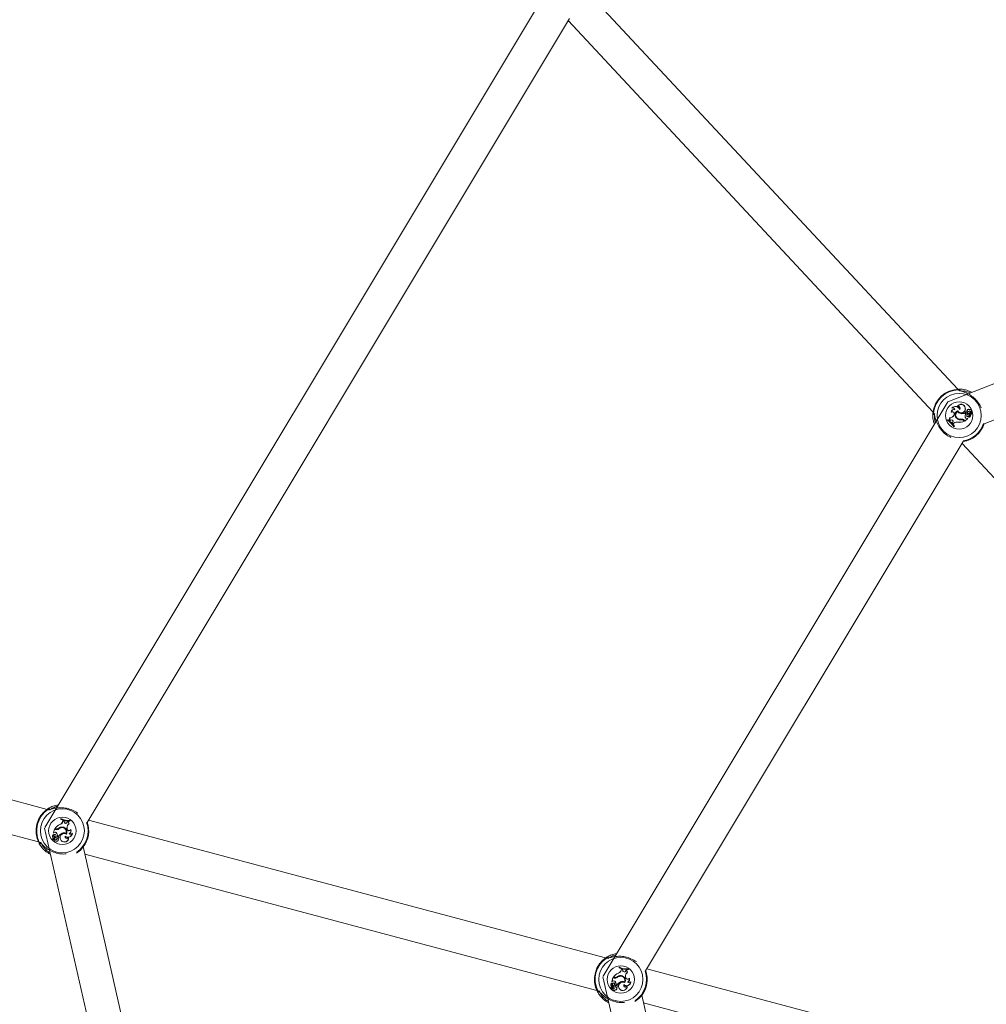
# Model space of a CAD drawing. Units: millimetres. Extents: x 0 to 42, y 0 to 29.8.
# Drawn here: x 11 to 11.6, y 6.5 to 7.2 of the extents above; entities that cross this region are included whole.
import ezdxf

# ---------------------------------------------------------------- set-up
doc = ezdxf.new("R2010")
doc.units = ezdxf.units.MM

msp = doc.modelspace()

# ---------------------------------------------------------------- linework, layer by layer
at = {"color": 7, "linetype": 'Continuous', "lineweight": 15}
for p, q in [((11.32843, 7.18934), (11.00657, 6.6529)), ((11.58385, 6.93003), (11.35419, 7.17655)), ((11.0334, 6.65615), (11.33833, 7.16439)), ((11.33756, 7.1631), (11.56824, 6.91549)), ((12.09662, 7.12633), (11.5775, 6.92199)), ((11.60048, 6.90811), (12.08906, 7.10043)), ((11.5775, 6.92199), (11.35968, 6.55895)), ((11.58041, 6.91817), (11.58023, 6.91805)), ((11.5821, 6.91707), (11.58203, 6.91716)), ((11.58379, 6.9192), (11.58365, 6.91908)), ((11.58499, 6.91716), (11.58502, 6.91727)), ((11.5886, 6.91819), (11.58866, 6.9182)), ((11.56815, 6.91398), (11.56811, 6.91329)), ((11.57879, 6.9118), (11.57871, 6.91185)), ((11.57986, 6.91567), (11.57979, 6.91557)), ((11.58155, 6.9139), (11.58134, 6.91349)), ((11.58139, 6.91347), (11.58134, 6.91349)), ((11.5816, 6.91388), (11.58139, 6.91347)), ((11.5816, 6.91388), (11.58155, 6.9139)), ((11.58341, 6.91143), (11.58345, 6.91147)), ((11.58369, 6.9159), (11.58371, 6.91598)), ((11.58382, 6.91641), (11.58379, 6.91633)), ((11.58385, 6.91159), (11.58382, 6.91154)), ((11.58574, 6.91463), (11.58575, 6.91469)), ((11.58606, 6.91115), (11.58607, 6.9111)), ((11.58845, 6.90984), (11.59025, 6.91152)), ((11.58845, 6.90992), (11.59016, 6.91151)), ((11.5886, 6.91233), (11.58866, 6.91234)), ((11.58862, 6.91503), (11.58864, 6.9151)), ((11.58907, 6.91455), (11.58862, 6.91503)), ((11.58914, 6.91456), (11.58864, 6.9151)), ((11.58907, 6.91455), (11.58914, 6.91456)), ((11.58927, 6.91604), (11.58925, 6.91609)), ((11.58968, 6.91347), (11.58962, 6.91348)), ((11.58966, 6.915), (11.58969, 6.91494)), ((11.58972, 6.91152), (11.58971, 6.91158)), ((11.58971, 6.91158), (11.59022, 6.91157)), ((11.58972, 6.91152), (11.59016, 6.91151)), ((11.58998, 6.91617), (11.58988, 6.91624)), ((11.59016, 6.91151), (11.59022, 6.91154)), ((11.59039, 6.91569), (11.59044, 6.91566)), ((11.59071, 6.91236), (11.59069, 6.91235)), ((11.59094, 6.91465), (11.59101, 6.91471)), ((11.59096, 6.9134), (11.59102, 6.91341)), ((11.59124, 6.91699), (11.59125, 6.91708)), ((11.59136, 6.91368), (11.59131, 6.91366)), ((11.59164, 6.9148), (11.59296, 6.91484)), ((11.59165, 6.91486), (11.59296, 6.91489)), ((11.59189, 6.9154), (11.59189, 6.91546)), ((11.59202, 6.91468), (11.59295, 6.91471)), ((11.59202, 6.91462), (11.59202, 6.91468)), ((11.59202, 6.91462), (11.59294, 6.91465)), ((11.59204, 6.9137), (11.5921, 6.9137)), ((11.59218, 6.9158), (11.59217, 6.91572)), ((11.5774, 6.91071), (11.5771, 6.91043)), ((11.5772, 6.91044), (11.5771, 6.91043)), ((11.57741, 6.91064), (11.5772, 6.91044)), ((11.57741, 6.91064), (11.5774, 6.91071)), ((11.57843, 6.91047), (11.57834, 6.91047)), ((11.57834, 6.91047), (11.57887, 6.91011)), ((11.57843, 6.91047), (11.57887, 6.91018)), ((11.57931, 6.91048), (11.57887, 6.91018)), ((11.57934, 6.91044), (11.57887, 6.91011)), ((11.57887, 6.91018), (11.57887, 6.91011)), ((11.57931, 6.91048), (11.57934, 6.91044)), ((11.58075, 6.90929), (11.58047, 6.90871)), ((11.58054, 6.90872), (11.58047, 6.90871)), ((11.58047, 6.90871), (11.58102, 6.90809)), ((11.58081, 6.90926), (11.58054, 6.90872)), ((11.58054, 6.90872), (11.58102, 6.90817)), ((11.58081, 6.90926), (11.58075, 6.90929)), ((11.58146, 6.90858), (11.58102, 6.90817)), ((11.5815, 6.90853), (11.58102, 6.90809)), ((11.58102, 6.90817), (11.58102, 6.90809)), ((11.58146, 6.90858), (11.5815, 6.90853)), ((11.58146, 6.90629), (11.58176, 6.90656)), ((11.58147, 6.90638), (11.58146, 6.90629)), ((11.58147, 6.90638), (11.58168, 6.90657)), ((11.58168, 6.90657), (11.58176, 6.90656)), ((11.58393, 6.9092), (11.58392, 6.90914)), ((11.58619, 6.91074), (11.58618, 6.9108)), ((11.58778, 6.91008), (11.58782, 6.91012)), ((11.58778, 6.91008), (11.58809, 6.90975)), ((11.58782, 6.91012), (11.58818, 6.90973)), ((11.58796, 6.91045), (11.58792, 6.91041)), ((11.58792, 6.91041), (11.58845, 6.90984)), ((11.58796, 6.91045), (11.58845, 6.90992)), ((11.58809, 6.90975), (11.58818, 6.90973)), ((11.58845, 6.90992), (11.58845, 6.90984)), ((11.38651, 6.5622), (11.5874, 6.89704)), ((11.58663, 6.89575), (11.81731, 6.64814)), ((11.00809, 6.66437), (10.81833, 6.71485)), ((10.81285, 6.69424), (11.00261, 6.64375)), ((11.01676, 6.65855), (11.01666, 6.65816)), ((11.01672, 6.65819), (11.01666, 6.65816)), ((11.0168, 6.65847), (11.01672, 6.65819)), ((11.0168, 6.65847), (11.01676, 6.65855)), ((11.01792, 6.65663), (11.0181, 6.65726)), ((11.01798, 6.65661), (11.01792, 6.65663)), ((11.01798, 6.65661), (11.01814, 6.65718)), ((11.01814, 6.65718), (11.0181, 6.65726)), ((11.01889, 6.65702), (11.0181, 6.65726)), ((11.01883, 6.65698), (11.01814, 6.65718)), ((11.01883, 6.65698), (11.01889, 6.65702)), ((11.0189, 6.65638), (11.01883, 6.65698)), ((11.01896, 6.65639), (11.01889, 6.65702)), ((11.0189, 6.65638), (11.01896, 6.65639)), ((11.02076, 6.65616), (11.02099, 6.65669)), ((11.02082, 6.65614), (11.02076, 6.65616)), ((11.02082, 6.65614), (11.02102, 6.65663)), ((11.02102, 6.65663), (11.02099, 6.65669)), ((11.02163, 6.65667), (11.02099, 6.65669)), ((11.02155, 6.65661), (11.02102, 6.65663)), ((11.02155, 6.65661), (11.02163, 6.65667)), ((11.0225, 6.65702), (11.02258, 6.65729)), ((11.0225, 6.65702), (11.02255, 6.65697)), ((11.02255, 6.65697), (11.02265, 6.65736)), ((11.02258, 6.65729), (11.02265, 6.65736)), ((11.3612, 6.57042), (11.03417, 6.65743)), ((11.00643, 6.65237), (11.23789, 5.63246)), ((11.01274, 6.65182), (11.0121, 6.64945)), ((11.01218, 6.6495), (11.01214, 6.64944)), ((11.01259, 6.64968), (11.01215, 6.64941)), ((11.01278, 6.65175), (11.01218, 6.6495)), ((11.01255, 6.64973), (11.01218, 6.6495)), ((11.01255, 6.64973), (11.01259, 6.64968)), ((11.01278, 6.65175), (11.01274, 6.65182)), ((11.01348, 6.65162), (11.01274, 6.65182)), ((11.01347, 6.65157), (11.01278, 6.65175)), ((11.013, 6.65209), (11.0129, 6.65206)), ((11.01341, 6.65192), (11.0129, 6.65206)), ((11.01343, 6.65198), (11.013, 6.65209)), ((11.01343, 6.65198), (11.01341, 6.65192)), ((11.01347, 6.65157), (11.01348, 6.65162)), ((11.01393, 6.64963), (11.01388, 6.64959)), ((11.01512, 6.65226), (11.01516, 6.65222)), ((11.01546, 6.65198), (11.01542, 6.65203)), ((11.01622, 6.65477), (11.0162, 6.65483)), ((11.01756, 6.65279), (11.01756, 6.65285)), ((11.01784, 6.65316), (11.01784, 6.6531)), ((11.02068, 6.65205), (11.02064, 6.65251)), ((11.02064, 6.65251), (11.0207, 6.65251)), ((11.02068, 6.65205), (11.02074, 6.65205)), ((11.02074, 6.65205), (11.0207, 6.65251)), ((11.02195, 6.6553), (11.02205, 6.6553)), ((11.02311, 6.65145), (11.02312, 6.65158)), ((11.01225, 6.64587), (11.01148, 6.64536)), ((11.01229, 6.64583), (11.01151, 6.64531)), ((11.01266, 6.64592), (11.01157, 6.64519)), ((11.01269, 6.64587), (11.0116, 6.64514)), ((11.01175, 6.64664), (11.0117, 6.64661)), ((11.01216, 6.64849), (11.01217, 6.64851)), ((11.01225, 6.64587), (11.01229, 6.64583)), ((11.01231, 6.64702), (11.01235, 6.64707)), ((11.0125, 6.64747), (11.01246, 6.64743)), ((11.01274, 6.64479), (11.01271, 6.64486)), ((11.01278, 6.64529), (11.01281, 6.64524)), ((11.01318, 6.64643), (11.01315, 6.64633)), ((11.01362, 6.64809), (11.01367, 6.64811)), ((11.0142, 6.64583), (11.01414, 6.64584)), ((11.01417, 6.64428), (11.01421, 6.64421)), ((11.01445, 6.64681), (11.0144, 6.64684)), ((11.01472, 6.6475), (11.01466, 6.64746)), ((11.01466, 6.64746), (11.01537, 6.64727)), ((11.01472, 6.6475), (11.01535, 6.64734)), ((11.01481, 6.64565), (11.01492, 6.64565)), ((11.01533, 6.64614), (11.01538, 6.6461)), ((11.01535, 6.64734), (11.01537, 6.64727)), ((11.01705, 6.64467), (11.017, 6.64463)), ((11.01758, 6.64921), (11.0176, 6.64915)), ((11.01956, 6.64746), (11.01959, 6.64736)), ((11.01999, 6.64922), (11.02002, 6.64915)), ((11.02015, 6.64872), (11.02013, 6.6488)), ((11.02166, 6.64637), (11.02171, 6.64655)), ((11.02195, 6.64907), (11.02206, 6.64904)), ((11.02398, 6.64904), (11.02406, 6.64924)), ((11.00333, 6.64242), (11.00367, 6.64182)), ((11.25499, 5.6535), (11.03094, 6.64077)), ((11.03204, 6.63592), (11.35572, 6.5498)), ((11.36987, 6.5646), (11.36976, 6.56421)), ((11.36983, 6.56424), (11.36976, 6.56421)), ((11.36991, 6.56452), (11.36983, 6.56424)), ((11.36991, 6.56452), (11.36987, 6.5646)), ((11.37103, 6.56268), (11.3712, 6.56331)), ((11.37109, 6.56266), (11.37103, 6.56268)), ((11.37109, 6.56266), (11.37125, 6.56324)), ((11.37125, 6.56324), (11.3712, 6.56331)), ((11.37199, 6.56308), (11.3712, 6.56331)), ((11.37194, 6.56303), (11.37125, 6.56324)), ((11.37194, 6.56303), (11.37199, 6.56308)), ((11.37201, 6.56243), (11.37194, 6.56303)), ((11.37207, 6.56244), (11.37199, 6.56308)), ((11.37201, 6.56243), (11.37207, 6.56244)), ((11.37387, 6.56221), (11.37409, 6.56275)), ((11.37393, 6.56219), (11.37413, 6.56269)), ((11.37413, 6.56269), (11.37409, 6.56275)), ((11.37474, 6.56272), (11.37409, 6.56275)), ((11.37466, 6.56267), (11.37413, 6.56269)), ((11.37466, 6.56267), (11.37474, 6.56272)), ((11.37561, 6.56307), (11.37569, 6.56335)), ((11.37561, 6.56307), (11.37566, 6.56302)), ((11.37566, 6.56302), (11.37576, 6.56341)), ((11.37569, 6.56335), (11.37576, 6.56341)), ((11.71431, 6.47647), (11.38728, 6.56348)), ((11.35954, 6.55842), (11.51585, 5.86963)), ((11.36584, 6.55788), (11.36521, 6.5555)), ((11.36589, 6.5578), (11.36529, 6.55555)), ((11.36589, 6.5578), (11.36584, 6.55788)), ((11.36659, 6.55768), (11.36584, 6.55788)), ((11.36658, 6.55762), (11.36589, 6.5578)), ((11.3661, 6.55814), (11.36601, 6.55811)), ((11.36652, 6.55797), (11.36601, 6.55811)), ((11.36654, 6.55803), (11.3661, 6.55814)), ((11.36654, 6.55803), (11.36652, 6.55797)), ((11.36658, 6.55762), (11.36659, 6.55768)), ((11.36823, 6.55831), (11.36827, 6.55827)), ((11.36857, 6.55803), (11.36853, 6.55808)), ((11.36933, 6.56082), (11.3693, 6.56088)), ((11.37067, 6.55884), (11.37067, 6.5589)), ((11.37095, 6.55921), (11.37095, 6.55915)), ((11.37375, 6.55856), (11.37381, 6.55857)), ((11.37379, 6.5581), (11.37375, 6.55856)), ((11.37379, 6.5581), (11.37384, 6.5581)), ((11.37384, 6.5581), (11.37381, 6.55857)), ((11.37393, 6.56219), (11.37387, 6.56221)), ((11.37506, 6.56136), (11.37516, 6.56135)), ((11.37622, 6.55751), (11.37622, 6.55763)), ((11.36536, 6.55193), (11.36459, 6.55141)), ((11.36539, 6.55188), (11.36462, 6.55136)), ((11.36577, 6.55198), (11.36468, 6.55125)), ((11.3658, 6.55193), (11.36471, 6.5512)), ((11.36485, 6.5527), (11.36481, 6.55266)), ((11.36529, 6.55555), (11.36525, 6.5555)), ((11.3657, 6.55573), (11.36526, 6.55547)), ((11.36527, 6.55455), (11.36528, 6.55456)), ((11.36566, 6.55578), (11.36529, 6.55555)), ((11.36536, 6.55193), (11.36539, 6.55188)), ((11.36542, 6.55308), (11.36545, 6.55312)), ((11.36561, 6.55352), (11.36557, 6.55348)), ((11.36566, 6.55578), (11.3657, 6.55573)), ((11.36585, 6.55085), (11.36582, 6.55092)), ((11.36589, 6.55134), (11.36592, 6.55129)), ((11.36629, 6.55248), (11.36626, 6.55239)), ((11.36673, 6.55415), (11.36678, 6.55417)), ((11.36704, 6.55569), (11.36699, 6.55565)), ((11.36731, 6.55189), (11.36725, 6.55189)), ((11.36728, 6.55034), (11.36732, 6.55026)), ((11.36756, 6.55286), (11.36751, 6.5529)), ((11.36783, 6.55356), (11.36776, 6.55351)), ((11.36776, 6.55351), (11.36848, 6.55332)), ((11.36783, 6.55356), (11.36846, 6.55339)), ((11.36792, 6.5517), (11.36803, 6.5517)), ((11.36844, 6.55219), (11.36849, 6.55216)), ((11.36846, 6.55339), (11.36848, 6.55332)), ((11.37016, 6.55073), (11.37011, 6.55069)), ((11.37069, 6.55526), (11.37071, 6.55521)), ((11.37266, 6.55352), (11.3727, 6.55341)), ((11.3731, 6.55528), (11.37313, 6.5552)), ((11.37326, 6.55478), (11.37324, 6.55486)), ((11.37477, 6.55243), (11.37482, 6.5526)), ((11.37506, 6.55513), (11.37517, 6.5551)), ((11.37709, 6.5551), (11.37717, 6.5553)), ((11.35644, 6.54847), (11.35678, 6.54787)), ((11.53295, 5.89067), (11.38405, 6.54682)), ((11.38515, 6.54197), (11.70883, 6.45586))]:
    msp.add_line(p, q, dxfattribs=at)
at = {"color": 8, "linetype": 'Continuous', "lineweight": 15}
for p, q in [((11.58435, 6.92952), (11.58418, 6.92964)), ((11.58513, 6.92891), (11.58495, 6.9289)), ((11.56861, 6.91514), (11.56872, 6.91491)), ((11.56947, 6.91444), (11.56927, 6.91414)), ((11.00879, 6.66419), (11.00858, 6.66421)), ((11.00977, 6.6641), (11.00963, 6.66399)), ((11.00311, 6.64365), (11.00332, 6.64351)), ((11.00421, 6.64352), (11.0042, 6.64315)), ((11.3619, 6.57025), (11.36169, 6.57027)), ((11.36288, 6.57015), (11.36274, 6.57004)), ((11.35622, 6.5497), (11.35643, 6.54957)), ((11.35732, 6.54957), (11.35731, 6.54921))]:
    msp.add_line(p, q, dxfattribs=at)
at = {"color": 7, "linetype": 'Continuous', "lineweight": 15, "flags": 128}
for points in [[(11.58481, 6.92926), (11.58482, 6.92924), (11.58482, 6.92924)], [(11.00932, 6.66422), (11.00934, 6.66421), (11.00934, 6.66421)], [(11.03076, 6.64038), (11.02912, 6.6386), (11.02668, 6.63671)], [(11.36243, 6.57028), (11.36245, 6.57027), (11.36245, 6.57026)], [(11.38387, 6.54643), (11.38223, 6.54466), (11.37979, 6.54276)]]:
    msp.add_lwpolyline(points, dxfattribs=at)
at = {"color": 7, "linetype": 'Continuous', "lineweight": 15}
for centre, radius in [((11.58478, 6.91339), 0.01392), ((11.58478, 6.91339), 0.00866), ((11.01773, 6.65077), 0.01392), ((11.01773, 6.65077), 0.00866), ((11.37084, 6.55682), 0.01392), ((11.37084, 6.55682), 0.00866)]:
    msp.add_circle(centre, radius, dxfattribs=at)
for centre, radius, start, end in [((11.58478, 6.91339), 0.01667, 90.33814, 175.60722), ((11.58478, 6.91339), 0.01626, 92.10011, 173.84524), ((11.58466, 6.92939), 0.00067, 314.7491, 88.1444), ((11.58157, 6.91543), 0.00179, 75.15664, 175.42006), ((11.58157, 6.91543), 0.00173, 72.04108, 171.77457), ((11.58242, 6.91641), 0.00274, 18.26656, 143.17995), ((11.58076, 6.91686), 0.0013, 12.94985, 114.21061), ((11.58242, 6.91641), 0.00268, 16.2667, 138.77505), ((11.58076, 6.91686), 0.00136, 8.82513, 105.23088), ((11.58601, 6.91784), 0.00267, 7.75588, 152.3006), ((11.58419, 6.91806), 0.00115, 316.22472, 117.75994), ((11.58601, 6.91784), 0.00261, 7.70158, 148.50849), ((11.58419, 6.91806), 0.00121, 311.62794, 109.26298), ((11.58609, 6.91762), 0.00263, 209.43851, 12.60945), ((11.58609, 6.91762), 0.00257, 208.22595, 12.66446), ((11.59063, 6.91654), 0.000814, 41.30106, 201.83617), ((11.59063, 6.91654), 0.000755, 36.64564, 209.21008), ((11.5918, 6.91646), 0.000768, 300.19881, 136.38353), ((11.5918, 6.91646), 0.000826, 296.8996, 131.8022), ((11.56883, 6.91464), 0.00067, 177.80457, 311.19745), ((11.57754, 6.91143), 0.00124, 309.65826, 20.09363), ((11.57754, 6.91143), 0.0013, 313.05256, 16.62108), ((11.57861, 6.91493), 0.00308, 271.79003, 332.21372), ((11.57861, 6.91493), 0.00313, 273.2142, 332.21372), ((11.58044, 6.91449), 0.00126, 332.21372, 121.07781), ((11.58044, 6.91449), 0.00132, 332.21372, 116.0982), ((11.58504, 6.9138), 0.00288, 115.01902, 235.58912), ((11.58504, 6.9138), 0.00282, 116.12745, 235.64238), ((11.58506, 6.91379), 0.00257, 121.75572, 241.20617), ((11.58506, 6.91379), 0.00251, 123.04952, 241.22443), ((11.58551, 6.91397), 0.0033, 230.4406, 281.86184), ((11.58551, 6.91397), 0.00324, 230.39425, 281.95125), ((11.58611, 6.91753), 0.00292, 213.86299, 262.70004), ((11.58611, 6.91753), 0.00286, 212.72364, 262.72656), ((11.58558, 6.91454), 0.00348, 239.62997, 278.05943), ((11.58558, 6.91454), 0.00342, 239.61651, 278.07442), ((11.58656, 6.91934), 0.00478, 260.0961, 295.55732), ((11.58656, 6.91934), 0.00472, 260.07998, 296.07646), ((11.58631, 6.9089), 0.00226, 42.97268, 96.305), ((11.58631, 6.9089), 0.00221, 42.97268, 96.28185), ((11.59128, 6.91293), 0.00274, 143.73161, 192.71792), ((11.59128, 6.91293), 0.00268, 142.70222, 192.73544), ((11.58959, 6.91252), 0.00101, 191.12091, 277.03788), ((11.58959, 6.91252), 0.000951, 191.07239, 277.28088), ((11.58945, 6.91551), 0.000615, 109.19015, 292.6095), ((11.58945, 6.91551), 0.000557, 108.74953, 292.23123), ((11.58983, 6.91498), 0.00125, 87.87661, 117.70159), ((11.58983, 6.91498), 0.0012, 83.15746, 117.91228), ((11.59032, 6.91335), 0.000705, 169.06943, 5.39646), ((11.59109, 6.91322), 0.00149, 93.04969, 170.02673), ((11.58859, 6.91685), 0.00215, 300.06107, 327.20773), ((11.59032, 6.91335), 0.000647, 169.02678, 4.96579), ((11.59109, 6.91322), 0.00143, 96.22433, 170.04643), ((11.58859, 6.91685), 0.00221, 299.95926, 327.15619), ((11.59022, 6.91154), 0.0000327, 319.93326, 87.54142), ((11.59133, 6.91499), 0.00117, 43.28826, 143.38628), ((11.59133, 6.91499), 0.00111, 40.98388, 143.28796), ((11.59069, 6.91235), 0.0000542, 121.50175, 253.36341), ((11.59028, 6.91339), 0.00107, 291.14057, 14.66614), ((11.59085, 6.91355), 0.00126, 261.93928, 7.11317), ((11.59085, 6.91355), 0.0012, 263.21351, 7.35266), ((11.59028, 6.91339), 0.00112, 292.59088, 14.78604), ((11.59344, 6.91407), 0.00257, 167.01862, 195.07868), ((11.59344, 6.91407), 0.00251, 165.1893, 195.19328), ((11.59203, 6.91391), 0.000767, 91.00407, 199.13721), ((11.59203, 6.91391), 0.000709, 90.98109, 199.3152), ((11.59168, 6.91509), 0.000294, 132.97268, 264.04477), ((11.59168, 6.91509), 0.000236, 132.90165, 263.15981), ((11.59186, 6.9149), 0.000556, 86.62287, 133.56304), ((11.59186, 6.9149), 0.000498, 86.66674, 133.59856), ((11.59175, 6.91352), 0.00194, 48.73563, 85.85827), ((11.59175, 6.91352), 0.00188, 48.85497, 85.84619), ((11.593, 6.91366), 0.000965, 93.61908, 177.32018), ((11.593, 6.91366), 0.000907, 93.40215, 177.00553), ((11.59294, 6.91463), 0.0000155, 284.57261, 73.77686), ((11.59294, 6.91463), 0.0000739, 278.5772, 83.43983), ((11.59297, 6.91492), 0.000087, 268.59991, 42.64957), ((11.59297, 6.91492), 0.0000287, 266.37414, 38.08576), ((11.5718, 6.90049), 0.01127, 30.96391, 61.9042), ((11.5718, 6.90049), 0.01133, 31.32792, 61.49176), ((11.57209, 6.90076), 0.01127, 30.96391, 61.9042), ((11.57209, 6.90076), 0.01121, 31.20507, 61.69151), ((11.57993, 6.90972), 0.000989, 332.42067, 129.05429), ((11.57993, 6.90972), 0.00093, 332.36752, 129.16954), ((11.58326, 6.90664), 0.00264, 75.22674, 132.96866), ((11.58326, 6.90664), 0.00258, 75.14183, 132.97268), ((11.58496, 6.9173), 0.00823, 262.75719, 293.07922), ((11.58496, 6.9173), 0.00817, 262.7842, 292.49535), ((11.58626, 6.90866), 0.00214, 42.97268, 91.96686), ((11.58626, 6.90866), 0.00208, 42.97268, 91.82823), ((11.58478, 6.91339), 0.01667, 278.82338, 341.69977), ((11.01773, 6.65077), 0.01667, 122.46676, 207.73585), ((11.01773, 6.65077), 0.01626, 124.22874, 205.97387), ((11.00912, 6.66425), 0.00067, 346.86337, 120.28073), ((11.01543, 6.65729), 0.00258, 287.27045, 345.1013), ((11.01543, 6.65729), 0.00264, 287.35536, 345.09729), ((11.02176, 6.66821), 0.01127, 243.09254, 274.03282), ((11.02176, 6.66821), 0.01121, 243.3337, 273.82014), ((11.02186, 6.6686), 0.01127, 243.09254, 274.03282), ((11.02186, 6.6686), 0.01133, 243.45655, 273.62039), ((11.01988, 6.65646), 0.000989, 184.5493, 341.18291), ((11.01988, 6.65646), 0.00093, 184.49615, 341.29817), ((11.02281, 6.65628), 0.0013, 165.18118, 228.74971), ((11.02281, 6.65628), 0.00124, 161.78689, 232.22226), ((11.01773, 6.65077), 0.01667, 322.57177, 19.24143), ((11.01214, 6.64944), 0.0000327, 172.06189, 299.67004), ((11.01319, 6.64894), 0.00101, 43.24953, 129.16651), ((11.01319, 6.64894), 0.000951, 43.20102, 129.40951), ((11.01966, 6.64736), 0.00823, 114.88582, 145.20785), ((11.01966, 6.64736), 0.00817, 114.91283, 144.62398), ((11.01396, 6.65399), 0.00214, 255.1013, 304.09549), ((11.01396, 6.65399), 0.00208, 255.1013, 303.95686), ((11.01405, 6.65375), 0.00226, 255.1013, 308.43362), ((11.01405, 6.65375), 0.00221, 255.1013, 308.41047), ((11.01198, 6.6477), 0.00268, 354.83085, 44.86407), ((11.01198, 6.6477), 0.00274, 355.86023, 44.84654), ((11.01742, 6.64989), 0.0033, 82.56923, 133.99047), ((11.01742, 6.64989), 0.00324, 82.52288, 134.07988), ((11.01766, 6.64937), 0.00348, 91.7586, 130.18806), ((11.01766, 6.64937), 0.00342, 91.74514, 130.20305), ((11.01771, 6.65028), 0.00257, 333.88434, 93.3348), ((11.01771, 6.65028), 0.00251, 335.17815, 93.35306), ((11.0188, 6.64656), 0.00292, 65.99161, 114.82867), ((11.0188, 6.64656), 0.00286, 64.85227, 114.85518), ((11.01773, 6.65028), 0.00288, 327.14765, 87.71774), ((11.01773, 6.65028), 0.00282, 328.25608, 87.77101), ((11.02377, 6.65275), 0.00313, 125.34283, 184.34234), ((11.02199, 6.65215), 0.00132, 184.34234, 328.22683), ((11.02377, 6.65275), 0.00308, 123.91866, 184.34234), ((11.02199, 6.65215), 0.00126, 184.34234, 333.20644), ((11.02153, 6.65075), 0.00173, 284.16971, 23.9032), ((11.02153, 6.65075), 0.00179, 287.28527, 27.54869), ((11.01267, 6.64741), 0.00126, 114.06791, 219.24179), ((11.01148, 6.64538), 0.0000739, 130.70582, 295.56845), ((11.0109, 6.64617), 0.000907, 305.53078, 29.13416), ((11.01148, 6.64538), 0.0000155, 136.70124, 285.90549), ((11.01267, 6.64741), 0.0012, 115.34214, 219.48129), ((11.0109, 6.64617), 0.000965, 305.74771, 29.44881), ((11.01161, 6.64512), 0.000087, 120.72854, 254.7782), ((11.01161, 6.64512), 0.0000287, 118.50277, 250.21439), ((11.0119, 6.64695), 0.00194, 260.86426, 297.9869), ((11.0119, 6.64695), 0.00188, 260.9836, 297.97482), ((11.01308, 6.64784), 0.00112, 144.7195, 226.91466), ((11.01308, 6.64784), 0.00107, 143.2692, 226.79477), ((11.01217, 6.6485), 0.0000542, 333.63037, 105.49204), ((11.01187, 6.64647), 0.000709, 303.10972, 51.44382), ((11.01187, 6.64647), 0.000767, 303.13269, 51.26584), ((11.01302, 6.64786), 0.000705, 21.19806, 217.52508), ((11.01302, 6.64786), 0.000647, 21.15541, 217.09442), ((11.01076, 6.64558), 0.00251, 17.31793, 47.32191), ((11.01076, 6.64558), 0.00257, 19.14725, 47.20731), ((11.01342, 6.64444), 0.000826, 149.02823, 343.93083), ((11.01342, 6.64444), 0.000768, 152.32744, 348.51215), ((11.01279, 6.64566), 0.000294, 345.1013, 116.17339), ((11.01279, 6.64566), 0.000236, 345.03027, 115.28844), ((11.01303, 6.64593), 0.00111, 253.11251, 355.41659), ((11.01303, 6.64593), 0.00117, 255.41689, 355.51491), ((11.01254, 6.64572), 0.000498, 298.79537, 345.72719), ((11.01254, 6.64572), 0.000556, 298.75149, 345.69167), ((11.01229, 6.64755), 0.00149, 305.17832, 22.15536), ((11.01229, 6.64755), 0.00143, 308.35296, 22.17506), ((11.01635, 6.64581), 0.00221, 152.08789, 179.28481), ((11.01445, 6.64499), 0.000755, 248.77427, 61.33871), ((11.01635, 6.64581), 0.00215, 152.1897, 179.33636), ((11.01445, 6.64499), 0.000814, 253.42968, 53.9648), ((11.0149, 6.64649), 0.000615, 321.31878, 144.73813), ((11.0149, 6.64649), 0.000557, 320.87815, 144.35986), ((11.0143, 6.64673), 0.0012, 295.28609, 330.04091), ((11.0143, 6.64673), 0.00125, 300.00524, 329.83021), ((11.01939, 6.64478), 0.00478, 112.22473, 147.68595), ((11.01939, 6.64478), 0.00472, 112.20861, 148.20509), ((11.01887, 6.64649), 0.00263, 61.56714, 224.73808), ((11.01887, 6.64649), 0.00257, 60.35458, 224.79309), ((11.01905, 6.64634), 0.00267, 219.88451, 4.42923), ((11.01905, 6.64634), 0.00261, 219.83021, 0.63712), ((11.02071, 6.64713), 0.00121, 163.75657, 321.3916), ((11.02133, 6.64947), 0.00268, 228.39533, 350.90368), ((11.02071, 6.64713), 0.00115, 168.35334, 329.88857), ((11.02133, 6.64947), 0.00274, 230.39519, 355.30858), ((11.02298, 6.64996), 0.00136, 220.95376, 317.35951), ((11.02298, 6.64996), 0.0013, 225.07847, 326.33924), ((11.00356, 6.64335), 0.00067, 209.94935, 343.33021), ((11.37084, 6.55682), 0.01667, 122.46676, 207.73585), ((11.37084, 6.55682), 0.01626, 124.22874, 205.97387), ((11.36223, 6.5703), 0.00067, 346.87221, 120.26749), ((11.36854, 6.56334), 0.00258, 287.27045, 345.1013), ((11.36854, 6.56334), 0.00264, 287.35536, 345.09729), ((11.37487, 6.57426), 0.01127, 243.09254, 274.03282), ((11.37487, 6.57426), 0.01121, 243.3337, 273.82014), ((11.37497, 6.57466), 0.01127, 243.09254, 274.03282), ((11.37497, 6.57466), 0.01133, 243.45655, 273.62039), ((11.37299, 6.56251), 0.000989, 184.5493, 341.18291), ((11.37299, 6.56251), 0.00093, 184.49615, 341.29817), ((11.37592, 6.56234), 0.0013, 165.18118, 228.74971), ((11.37592, 6.56234), 0.00124, 161.78689, 232.22226), ((11.37084, 6.55682), 0.01667, 322.57177, 19.24143), ((11.3663, 6.555), 0.00101, 43.24953, 129.16651), ((11.37277, 6.55341), 0.00823, 114.88582, 145.20785), ((11.37277, 6.55341), 0.00817, 114.91283, 144.62398), ((11.36707, 6.56004), 0.00214, 255.1013, 304.09549), ((11.36707, 6.56004), 0.00208, 255.1013, 303.95686), ((11.36716, 6.55981), 0.00226, 255.1013, 308.43362), ((11.36716, 6.55981), 0.00221, 255.1013, 308.41047), ((11.37053, 6.55594), 0.0033, 82.56923, 133.99047), ((11.37053, 6.55594), 0.00324, 82.52288, 134.07988), ((11.37077, 6.55542), 0.00348, 91.7586, 130.18806), ((11.37077, 6.55542), 0.00342, 91.74514, 130.20305), ((11.37082, 6.55633), 0.00257, 333.88434, 93.3348), ((11.37082, 6.55633), 0.00251, 335.17815, 93.35306), ((11.37084, 6.55634), 0.00288, 327.14765, 87.71774), ((11.37084, 6.55634), 0.00282, 328.25608, 87.77101), ((11.37688, 6.5588), 0.00313, 125.34283, 184.34234), ((11.3751, 6.5582), 0.00132, 184.34234, 328.22683), ((11.37688, 6.5588), 0.00308, 123.91866, 184.34234), ((11.3751, 6.5582), 0.00126, 184.34234, 333.20644), ((11.37464, 6.5568), 0.00173, 284.16971, 23.9032), ((11.37464, 6.5568), 0.00179, 287.28527, 27.54869), ((11.36578, 6.55346), 0.00126, 114.06791, 219.24179), ((11.36459, 6.55143), 0.0000739, 130.70582, 295.56845), ((11.36401, 6.55222), 0.000907, 305.53078, 29.13416), ((11.36459, 6.55143), 0.0000155, 136.70124, 285.90549), ((11.36578, 6.55346), 0.0012, 115.34214, 219.48129), ((11.36401, 6.55222), 0.000965, 305.74771, 29.44881), ((11.36472, 6.55117), 0.000087, 120.72854, 254.7782), ((11.36472, 6.55117), 0.0000287, 118.50277, 250.21439), ((11.36501, 6.553), 0.00194, 260.86426, 297.9869), ((11.36501, 6.553), 0.00188, 260.9836, 297.97482), ((11.36618, 6.5539), 0.00112, 144.7195, 226.91466), ((11.36618, 6.5539), 0.00107, 143.2692, 226.79477), ((11.36525, 6.5555), 0.0000327, 172.06189, 299.67004), ((11.36528, 6.55456), 0.0000542, 333.63037, 105.49204), ((11.36498, 6.55252), 0.000709, 303.10972, 51.44382), ((11.36498, 6.55252), 0.000767, 303.13269, 51.26584), ((11.36613, 6.55391), 0.000705, 21.19806, 217.52508), ((11.36613, 6.55391), 0.000647, 21.15541, 217.09442), ((11.36387, 6.55164), 0.00251, 17.31793, 47.32191), ((11.36387, 6.55164), 0.00257, 19.14725, 47.20731), ((11.3663, 6.555), 0.000951, 43.20102, 129.40951), ((11.36653, 6.55049), 0.000826, 149.02823, 343.93083), ((11.36653, 6.55049), 0.000768, 152.32744, 348.51215), ((11.3659, 6.55171), 0.000294, 345.1013, 116.17339), ((11.3659, 6.55171), 0.000236, 345.03027, 115.28844), ((11.36614, 6.55198), 0.00111, 253.11251, 355.41659), ((11.36614, 6.55198), 0.00117, 255.41689, 355.51491), ((11.36565, 6.55178), 0.000498, 298.79537, 345.72719), ((11.36565, 6.55178), 0.000556, 298.75149, 345.69167), ((11.3654, 6.5536), 0.00149, 305.17832, 22.15536), ((11.3654, 6.5536), 0.00143, 308.35296, 22.17506), ((11.36509, 6.55375), 0.00268, 354.83085, 44.86407), ((11.36509, 6.55375), 0.00274, 355.86023, 44.84654), ((11.36946, 6.55186), 0.00221, 152.08789, 179.28481), ((11.36755, 6.55104), 0.000755, 248.77427, 61.33871), ((11.36946, 6.55186), 0.00215, 152.1897, 179.33636), ((11.36755, 6.55104), 0.000814, 253.42968, 53.9648), ((11.36801, 6.55254), 0.000615, 321.31878, 144.73813), ((11.36801, 6.55254), 0.000557, 320.87815, 144.35986), ((11.36741, 6.55279), 0.0012, 295.28609, 330.04091), ((11.36741, 6.55279), 0.00125, 300.00524, 329.83021), ((11.37249, 6.55083), 0.00478, 112.22473, 147.68595), ((11.37249, 6.55083), 0.00472, 112.20861, 148.20509), ((11.37198, 6.55254), 0.00263, 61.56714, 224.73808), ((11.37198, 6.55254), 0.00257, 60.35458, 224.79309), ((11.37216, 6.5524), 0.00267, 219.88451, 4.42923), ((11.37216, 6.5524), 0.00261, 219.83021, 0.63712), ((11.37191, 6.55261), 0.00292, 65.99161, 114.82867), ((11.37191, 6.55261), 0.00286, 64.85227, 114.85518), ((11.37382, 6.55318), 0.00121, 163.75657, 321.3916), ((11.37444, 6.55552), 0.00268, 228.39533, 350.90368), ((11.37382, 6.55318), 0.00115, 168.35334, 329.88857), ((11.37444, 6.55552), 0.00274, 230.39519, 355.30858), ((11.37609, 6.55602), 0.00136, 220.95376, 317.35951), ((11.37609, 6.55602), 0.0013, 225.07847, 326.33924), ((11.35667, 6.5494), 0.00067, 209.95199, 343.31202)]:
    msp.add_arc(centre, radius, start, end, dxfattribs=at)
at = {"color": 8, "linetype": 'Continuous', "lineweight": 15}
for centre, radius, start, end in [((11.58422, 6.92899), 0.000653, 24.39624, 93.25325), ((11.56926, 6.91505), 0.000654, 172.73939, 240.99019), ((11.58478, 6.91339), 0.01626, 278.86404, 341.65912), ((11.00896, 6.66368), 0.000654, 56.57914, 125.31985), ((11.01773, 6.65077), 0.01626, 304.22874, 19.20054), ((11.00371, 6.64392), 0.000654, 204.85847, 273.11186), ((11.36207, 6.56973), 0.000653, 56.5554, 125.36867), ((11.37084, 6.55682), 0.01626, 304.22874, 19.20054), ((11.35681, 6.54997), 0.000654, 204.86817, 273.12344)]:
    msp.add_arc(centre, radius, start, end, dxfattribs=at)
at = {"color": 7, "linetype": 'Continuous', "lineweight": 15}
for points, knots in [([(11.58418, 6.92964), (11.58418, 6.92982), (11.58418, 6.93004), (11.58461, 6.93006), (11.58468, 6.93006)], [0, 0, 0, 0, 0.832276, 1, 1, 1, 1]), ([(11.58468, 6.93006), (11.58492, 6.93006), (11.58542, 6.93006), (11.587, 6.92995), (11.58909, 6.92955), (11.59124, 6.92882), (11.59232, 6.92822), (11.59274, 6.92799)], [0, 0, 0, 0, 0.165703, 0.337791, 0.674954, 0.873794, 1, 1, 1, 1]), ([(11.58606, 6.93001), (11.58582, 6.93003), (11.58551, 6.93006), (11.58498, 6.93005), (11.58484, 6.93005)], [0, 0, 0, 0, 0.742165, 1, 1, 1, 1]), ([(11.59873, 6.91819), (11.59826, 6.91916), (11.59727, 6.92121), (11.59483, 6.92407), (11.59195, 6.92631), (11.5889, 6.92788), (11.58626, 6.92876), (11.58468, 6.92921), (11.58441, 6.92945), (11.58435, 6.92952)], [0, 0, 0, 0, 0.149848, 0.319985, 0.471921, 0.628495, 0.808936, 0.949774, 1, 1, 1, 1]), ([(11.56909, 6.90798), (11.56887, 6.9086), (11.56823, 6.91042), (11.56808, 6.913), (11.56813, 6.91414), (11.56816, 6.91467)], [0, 0, 0, 0, 0.214141, 0.632997, 1, 1, 1, 1]), ([(11.56816, 6.91467), (11.56823, 6.91495), (11.56832, 6.91528), (11.56857, 6.91516), (11.56861, 6.91514)], [0, 0, 0, 0, 0.832414, 1, 1, 1, 1]), ([(11.56872, 6.91491), (11.56884, 6.91473), (11.56897, 6.91454), (11.56923, 6.91359), (11.56957, 6.91201), (11.57048, 6.90903), (11.57224, 6.90567), (11.57471, 6.90273), (11.57731, 6.90066), (11.57888, 6.89989), (11.57952, 6.89958)], [0, 0, 0, 0, 0.105998, 0.109436, 0.24989, 0.421603, 0.585001, 0.750156, 0.89766, 1, 1, 1, 1]), ([(11.59022, 6.91154), (11.59022, 6.91154), (11.59022, 6.91155), (11.59022, 6.91155), (11.59022, 6.91156), (11.59022, 6.91156), (11.59022, 6.91156), (11.59022, 6.91157), (11.59022, 6.91157), (11.59022, 6.91157)], [0, 0, 0, 0, 0.158368, 0.499099, 0.654245, 0.687935, 0.710303, 0.814666, 1, 1, 1, 1]), ([(11.59022, 6.91154), (11.59022, 6.91154), (11.59022, 6.91154), (11.59022, 6.91154), (11.59022, 6.91154), (11.59023, 6.91154), (11.59023, 6.91153), (11.59024, 6.91152), (11.59025, 6.91152)], [0, 0, 0, 0, 0.000852, 0.004182, 0.017459, 0.070633, 0.283206, 1, 1, 1, 1]), ([(11.59069, 6.91235), (11.59069, 6.91235), (11.59069, 6.91235), (11.59069, 6.91235), (11.59068, 6.91236), (11.59067, 6.91237), (11.59067, 6.91239), (11.59066, 6.9124)], [0, 0, 0, 0, 0.002952, 0.014807, 0.062274, 0.252215, 1, 1, 1, 1]), ([(11.59069, 6.91235), (11.59069, 6.91235), (11.59069, 6.91235), (11.59069, 6.91235), (11.59069, 6.91235), (11.59068, 6.91233), (11.59068, 6.91231), (11.59067, 6.9123)], [0, 0, 0, 0, 0.002953, 0.014787, 0.062311, 0.252171, 1, 1, 1, 1]), ([(11.59151, 6.91526), (11.59151, 6.91527), (11.59149, 6.91529), (11.59148, 6.9153), (11.59147, 6.91531)], [0, 0, 0, 0, 0.647937, 1, 1, 1, 1]), ([(11.59165, 6.91486), (11.59165, 6.91484), (11.59165, 6.91482), (11.59164, 6.91481), (11.59164, 6.9148)], [0, 0, 0, 0, 0.647923, 1, 1, 1, 1]), ([(11.59294, 6.91465), (11.59294, 6.91465), (11.59294, 6.91465), (11.59295, 6.91467), (11.59295, 6.91469), (11.59295, 6.9147), (11.59295, 6.91471)], [0, 0, 0, 0, 0.042683, 0.213389, 0.896179, 1, 1, 1, 1]), ([(11.59294, 6.91462), (11.59294, 6.91462), (11.59294, 6.91461), (11.59295, 6.9146), (11.59295, 6.91458), (11.59295, 6.91456), (11.59295, 6.91456)], [0, 0, 0, 0, 0.042687, 0.213381, 0.896173, 1, 1, 1, 1]), ([(11.59296, 6.91489), (11.59296, 6.91489), (11.59296, 6.91488), (11.59296, 6.91487), (11.59296, 6.91485), (11.59296, 6.91484)], [0, 0, 0, 0, 0.078973, 0.394746, 1, 1, 1, 1]), ([(11.59299, 6.91494), (11.59299, 6.91494), (11.593, 6.91495), (11.59301, 6.91496), (11.59302, 6.91497), (11.59303, 6.91498)], [0, 0, 0, 0, 0.078987, 0.394754, 1, 1, 1, 1]), ([(11.00858, 6.66421), (11.00849, 6.66437), (11.00837, 6.66455), (11.00872, 6.66479), (11.00878, 6.66483)], [0, 0, 0, 0, 0.832274, 1, 1, 1, 1]), ([(11.00878, 6.66483), (11.00899, 6.66496), (11.00941, 6.66522), (11.01081, 6.66597), (11.01272, 6.66676), (11.01453, 6.66711), (11.01517, 6.66723)], [0, 0, 0, 0, 0.192404, 0.392226, 0.78372, 1, 1, 1, 1]), ([(11.02749, 6.66193), (11.02744, 6.66197), (11.02658, 6.66268), (11.02419, 6.66397), (11.02059, 6.66516), (11.01692, 6.66552), (11.01352, 6.66523), (11.01081, 6.66457), (11.00923, 6.66411), (11.00888, 6.66417), (11.00879, 6.66419)], [0, 0, 0, 0, 0.010138, 0.173722, 0.33908, 0.486753, 0.638929, 0.8143, 0.951184, 1, 1, 1, 1]), ([(11.00997, 6.66552), (11.00977, 6.66541), (11.00949, 6.66527), (11.00904, 6.66498), (11.00892, 6.66491)], [0, 0, 0, 0, 0.742163, 1, 1, 1, 1]), ([(11.01214, 6.64944), (11.01214, 6.64944), (11.01214, 6.64944), (11.01214, 6.64944), (11.01213, 6.64944), (11.01213, 6.64944), (11.01212, 6.64944), (11.01211, 6.64945), (11.0121, 6.64945)], [0, 0, 0, 0, 0.000976, 0.004305, 0.017582, 0.070725, 0.283311, 1, 1, 1, 1]), ([(11.01214, 6.64944), (11.01214, 6.64944), (11.01214, 6.64944), (11.01214, 6.64943), (11.01215, 6.64943), (11.01215, 6.64942), (11.01215, 6.64942), (11.01215, 6.64942), (11.01215, 6.64942), (11.01215, 6.64941)], [0, 0, 0, 0, 0.158386, 0.499107, 0.654262, 0.68795, 0.710306, 0.814659, 1, 1, 1, 1]), ([(11.00298, 6.64301), (11.00289, 6.64328), (11.00279, 6.64361), (11.00307, 6.64364), (11.00311, 6.64365)], [0, 0, 0, 0, 0.83242, 1, 1, 1, 1]), ([(11.00332, 6.64351), (11.00352, 6.64343), (11.00373, 6.64334), (11.00446, 6.64266), (11.00558, 6.64151), (11.00794, 6.63947), (11.01122, 6.63756), (11.01487, 6.63639), (11.01798, 6.63603), (11.01953, 6.63618), (11.02006, 6.63623)], [0, 0, 0, 0, 0.108902, 0.112436, 0.256741, 0.433157, 0.601029, 0.770716, 0.922257, 1, 1, 1, 1]), ([(11.01147, 6.64539), (11.01147, 6.64539), (11.01147, 6.64539), (11.01145, 6.6454), (11.01144, 6.64542), (11.01143, 6.64543), (11.01143, 6.64543)], [0, 0, 0, 0, 0.04268, 0.213382, 0.896175, 1, 1, 1, 1]), ([(11.01148, 6.64536), (11.01148, 6.64536), (11.01149, 6.64536), (11.01149, 6.64534), (11.0115, 6.64532), (11.01151, 6.64531), (11.01151, 6.64531)], [0, 0, 0, 0, 0.042688, 0.213382, 0.896177, 1, 1, 1, 1]), ([(11.0116, 6.64514), (11.0116, 6.64514), (11.01159, 6.64515), (11.01158, 6.64517), (11.01157, 6.64518), (11.01157, 6.64519)], [0, 0, 0, 0, 0.078976, 0.394748, 1, 1, 1, 1]), ([(11.0116, 6.64509), (11.0116, 6.64509), (11.0116, 6.64508), (11.01159, 6.64506), (11.01159, 6.64504), (11.01159, 6.64503)], [0, 0, 0, 0, 0.078969, 0.394743, 1, 1, 1, 1]), ([(11.01217, 6.64851), (11.01217, 6.64851), (11.01217, 6.64851), (11.01217, 6.64851), (11.01217, 6.64851), (11.01217, 6.64853), (11.01216, 6.64854), (11.01216, 6.64856)], [0, 0, 0, 0, 0.002941, 0.014771, 0.062307, 0.252174, 1, 1, 1, 1]), ([(11.01217, 6.64851), (11.01217, 6.64851), (11.01217, 6.64851), (11.01217, 6.6485), (11.01218, 6.6485), (11.0122, 6.6485), (11.01221, 6.64849), (11.01222, 6.64848)], [0, 0, 0, 0, 0.002955, 0.014799, 0.062266, 0.252206, 1, 1, 1, 1]), ([(11.01269, 6.64587), (11.01269, 6.64589), (11.01268, 6.6459), (11.01267, 6.64592), (11.01266, 6.64592)], [0, 0, 0, 0, 0.647935, 1, 1, 1, 1]), ([(11.01302, 6.6456), (11.01303, 6.6456), (11.01305, 6.64559), (11.01307, 6.64559), (11.01308, 6.64559)], [0, 0, 0, 0, 0.647937, 1, 1, 1, 1]), ([(11.01014, 6.63601), (11.0095, 6.63634), (11.0078, 6.63722), (11.00561, 6.6392), (11.00377, 6.64155), (11.00323, 6.64254), (11.00298, 6.64301)], [0, 0, 0, 0, 0.157873, 0.419232, 0.728776, 1, 1, 1, 1]), ([(11.36169, 6.57027), (11.3616, 6.57042), (11.36148, 6.5706), (11.36183, 6.57084), (11.36189, 6.57088)], [0, 0, 0, 0, 0.832275, 1, 1, 1, 1]), ([(11.36189, 6.57088), (11.3621, 6.57101), (11.36252, 6.57127), (11.36392, 6.57202), (11.36583, 6.57282), (11.36764, 6.57316), (11.36828, 6.57328)], [0, 0, 0, 0, 0.192403, 0.392221, 0.783708, 1, 1, 1, 1]), ([(11.3806, 6.56799), (11.38055, 6.56803), (11.37969, 6.56874), (11.3773, 6.57002), (11.3737, 6.57121), (11.37003, 6.57158), (11.36663, 6.57128), (11.36392, 6.57063), (11.36234, 6.57016), (11.36199, 6.57023), (11.3619, 6.57025)], [0, 0, 0, 0, 0.010137, 0.173719, 0.339076, 0.486757, 0.638927, 0.814301, 0.951184, 1, 1, 1, 1]), ([(11.36308, 6.57157), (11.36288, 6.57147), (11.3626, 6.57132), (11.36215, 6.57103), (11.36203, 6.57096)], [0, 0, 0, 0, 0.742166, 1, 1, 1, 1]), ([(11.36458, 6.55144), (11.36458, 6.55144), (11.36457, 6.55144), (11.36456, 6.55146), (11.36455, 6.55147), (11.36454, 6.55148), (11.36454, 6.55149)], [0, 0, 0, 0, 0.042659, 0.213356, 0.89618, 1, 1, 1, 1]), ([(11.36459, 6.55141), (11.36459, 6.55141), (11.3646, 6.55141), (11.3646, 6.55139), (11.36461, 6.55138), (11.36462, 6.55136), (11.36462, 6.55136)], [0, 0, 0, 0, 0.042692, 0.213381, 0.896162, 1, 1, 1, 1]), ([(11.36471, 6.5512), (11.36471, 6.5512), (11.3647, 6.5512), (11.36469, 6.55122), (11.36468, 6.55124), (11.36468, 6.55125)], [0, 0, 0, 0, 0.078976, 0.394738, 1, 1, 1, 1]), ([(11.36471, 6.55114), (11.36471, 6.55114), (11.36471, 6.55113), (11.3647, 6.55112), (11.3647, 6.5511), (11.3647, 6.55109)], [0, 0, 0, 0, 0.078969, 0.394744, 1, 1, 1, 1]), ([(11.36525, 6.5555), (11.36525, 6.5555), (11.36525, 6.5555), (11.36524, 6.5555), (11.36524, 6.5555), (11.36524, 6.5555), (11.36523, 6.5555), (11.36522, 6.5555), (11.36521, 6.5555)], [0, 0, 0, 0, 0.000852, 0.004182, 0.017459, 0.070648, 0.283214, 1, 1, 1, 1]), ([(11.36525, 6.5555), (11.36525, 6.55549), (11.36525, 6.55549), (11.36525, 6.55548), (11.36526, 6.55548), (11.36526, 6.55548), (11.36526, 6.55548), (11.36526, 6.55547), (11.36526, 6.55547), (11.36526, 6.55547)], [0, 0, 0, 0, 0.15836, 0.499104, 0.654266, 0.687946, 0.710294, 0.814693, 1, 1, 1, 1]), ([(11.36528, 6.55456), (11.36528, 6.55456), (11.36528, 6.55456), (11.36528, 6.55456), (11.36528, 6.55456), (11.36528, 6.55458), (11.36527, 6.5546), (11.36527, 6.55461)], [0, 0, 0, 0, 0.002941, 0.01477, 0.062305, 0.252172, 1, 1, 1, 1]), ([(11.36528, 6.55456), (11.36528, 6.55456), (11.36528, 6.55456), (11.36528, 6.55456), (11.36529, 6.55456), (11.36531, 6.55455), (11.36532, 6.55454), (11.36533, 6.55453)], [0, 0, 0, 0, 0.002941, 0.0147983, 0.0622542, 0.2521941, 1, 1, 1, 1]), ([(11.3658, 6.55193), (11.3658, 6.55194), (11.36579, 6.55196), (11.36578, 6.55197), (11.36577, 6.55198)], [0, 0, 0, 0, 0.647931, 1, 1, 1, 1]), ([(11.36613, 6.55165), (11.36614, 6.55165), (11.36616, 6.55165), (11.36618, 6.55164), (11.36619, 6.55164)], [0, 0, 0, 0, 0.64793, 1, 1, 1, 1]), ([(11.35609, 6.54906), (11.356, 6.54934), (11.3559, 6.54967), (11.35617, 6.54969), (11.35622, 6.5497)], [0, 0, 0, 0, 0.832416, 1, 1, 1, 1]), ([(11.36325, 6.54206), (11.36261, 6.54239), (11.36091, 6.54327), (11.35872, 6.54525), (11.35688, 6.5476), (11.35634, 6.5486), (11.35609, 6.54906)], [0, 0, 0, 0, 0.1578763, 0.4192377, 0.7287771, 1, 1, 1, 1]), ([(11.35643, 6.54957), (11.35663, 6.54948), (11.35684, 6.54939), (11.35757, 6.54872), (11.35869, 6.54756), (11.36105, 6.54553), (11.36433, 6.54361), (11.36798, 6.54245), (11.37108, 6.54208), (11.37264, 6.54223), (11.37317, 6.54228)], [0, 0, 0, 0, 0.108904, 0.112436, 0.256741, 0.433157, 0.601029, 0.770716, 0.922257, 1, 1, 1, 1])]:
    msp.add_open_spline(points, degree=3, knots=knots, dxfattribs=at)
at = {"color": 8, "linetype": 'Continuous', "lineweight": 15}
for points, knots in [([(11.59179, 6.92762), (11.5917, 6.92766), (11.59098, 6.92804), (11.58926, 6.92854), (11.58675, 6.92895), (11.58567, 6.92893), (11.58513, 6.92891)], [0, 0, 0, 0, 0.032241, 0.256371, 0.6272, 1, 1, 1, 1]), ([(11.56927, 6.91414), (11.56924, 6.91364), (11.56916, 6.91259), (11.56917, 6.91051), (11.56959, 6.90917), (11.56966, 6.90894)], [0, 0, 0, 0, 0.4228754, 0.9018897, 1, 1, 1, 1]), ([(11.01457, 6.66623), (11.01434, 6.66618), (11.01306, 6.6659), (11.01115, 6.66497), (11.01023, 6.66439), (11.00977, 6.6641)], [0, 0, 0, 0, 0.096017, 0.546813, 1, 1, 1, 1]), ([(11.0042, 6.64315), (11.00442, 6.64271), (11.00489, 6.64177), (11.00655, 6.63956), (11.0083, 6.63784), (11.00959, 6.63713), (11.00993, 6.63695)], [0, 0, 0, 0, 0.293516, 0.625986, 0.903425, 1, 1, 1, 1]), ([(11.36768, 6.57228), (11.36745, 6.57223), (11.36617, 6.57195), (11.36426, 6.57103), (11.36334, 6.57044), (11.36288, 6.57015)], [0, 0, 0, 0, 0.096024, 0.546813, 1, 1, 1, 1]), ([(11.35731, 6.54921), (11.35753, 6.54876), (11.358, 6.54782), (11.35966, 6.54561), (11.36141, 6.54389), (11.3627, 6.54319), (11.36304, 6.543)], [0, 0, 0, 0, 0.293519, 0.625991, 0.903425, 1, 1, 1, 1])]:
    msp.add_open_spline(points, degree=3, knots=knots, dxfattribs=at)

doc.saveas('drawing.dxf')
